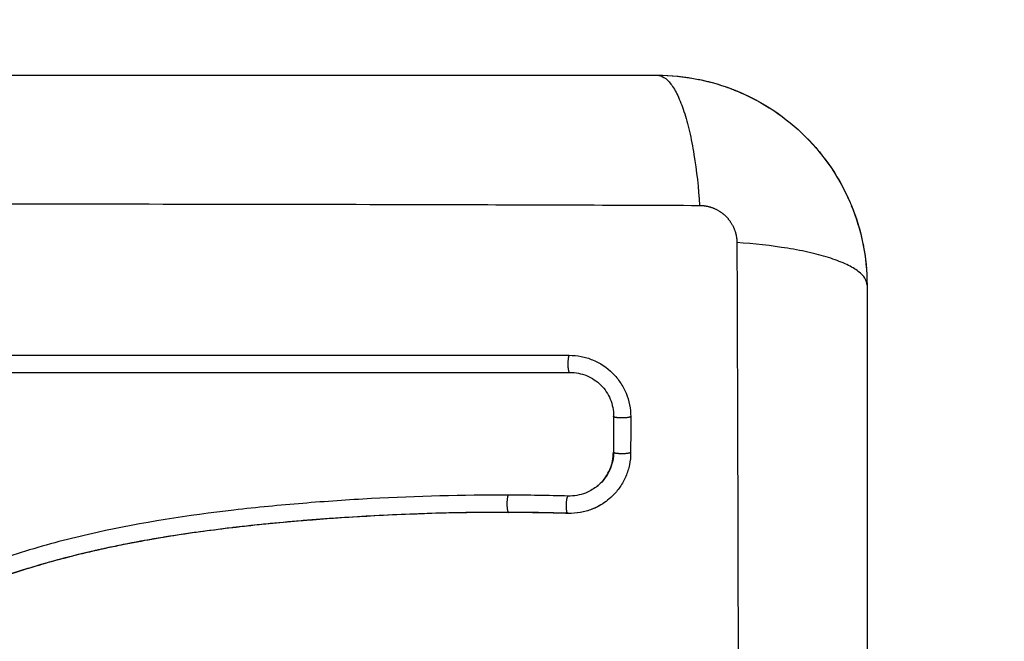
# Model space of a CAD drawing. Units: millimetres. Extents: x 109.6 to 120.8, y 1468.2 to 1479.
# Drawn here: x 117.2 to 117.3, y 1471.1 to 1471.1 of the extents above; entities that cross this region are included whole.
import ezdxf

# ---------------------------------------------------------------- set-up
doc = ezdxf.new("R2010")
doc.units = ezdxf.units.MM
doc.header["$PDSIZE"] = -1
doc.layers.add('DIASTASEIS', color=253, linetype='Continuous', lineweight=5)
doc.layers.add('ORIA ASFALEIAS', color=157, linetype='Continuous', lineweight=25)
doc.styles.get("Standard").update_dxf_attribs({"font": 'ARIALN.TTF'})
doc.dimstyles.get("Standard").update_dxf_attribs({"dimtxt": 0.18, "dimasz": 0.15, "dimexe": 0.1, "dimexo": 0, "dimgap": 0.09, "dimtad": 0, "dimtih": 1, "dimtoh": 1, "dimzin": 0, "dimdsep": 46, "dimtxsty": 'Standard', "dimblk": 'OBLIQUE', "dimcen": 0.09, "dimadec": 0, "dimazin": 0, "dimtfac": 1, "dimtofl": 0, "dimtmove": 0, "dimatfit": 3, "dimldrblk": 'OBLIQUE', "dimfxl": 1, "dimtolj": 1, "dimtzin": 0, "dimarcsym": 0})

# ---------------------------------------------------------------- blocks, each defined once
blk = doc.blocks.new('_Oblique')
at = {"color": 0, "linetype": 'ByBlock', "lineweight": -2}
blk.add_line((-0.5, -0.5), (0.5, 0.5), dxfattribs=at)
blk = doc.blocks.new('*D95')
at = {"layer": 'Defpoints', "color": 0}
for p in [(119.194572, 1473.369039), (114.400072, 1470.628112), (119.194572, 1470.628112)]:
    blk.add_point(p, dxfattribs=at)
at = {"layer": 'DIASTASEIS', "color": 0, "lineweight": -2}
for p, q in [((114.400072, 1470.628112), (114.400072, 1473.469039)), ((119.194572, 1470.628112), (119.194572, 1473.469039)), ((114.400072, 1473.369039), (116.512895, 1473.369039)), ((119.194572, 1473.369039), (117.081749, 1473.369039))]:
    blk.add_line(p, q, dxfattribs=at)
at = {"layer": 'DIASTASEIS', "color": 0, "linetype": 'ByBlock', "lineweight": -2, "xscale": 0.15, "yscale": 0.15, "zscale": 0.15, "rotation": 180}
blk.add_blockref('_Oblique', (114.400072, 1473.369039), dxfattribs=at)
at = {"layer": 'DIASTASEIS', "color": 0, "linetype": 'ByBlock', "lineweight": -2, "xscale": 0.15, "yscale": 0.15, "zscale": 0.15}
blk.add_blockref('_Oblique', (119.194572, 1473.369039), dxfattribs=at)
at = {"layer": 'DIASTASEIS', "color": 0, "insert": (116.797322, 1473.369039), "char_height": 0.18, "attachment_point": 5}
blk.add_mtext('\\A1;4.80', dxfattribs=at)
blk = doc.blocks.new('A053_top')
for points, knots in [([(117.207072, 1471.125112), (117.210192, 1471.125112), (117.214865, 1471.125112), (117.219528, 1471.125112), (117.221469, 1471.125112), (117.221855, 1471.125112), (117.222643, 1471.125112), (117.223826, 1471.125112), (117.22501, 1471.125112), (117.228956, 1471.125112), (117.232111, 1471.125112), (117.236885, 1471.125112), (117.239269, 1471.125112), (117.24165, 1471.125112), (117.243237, 1471.125112), (117.244031, 1471.125112), (117.251151, 1471.125112), (117.25828, 1471.125112), (117.265519, 1471.125112), (117.266412, 1471.125112), (117.26661, 1471.125112), (117.266706, 1471.125112), (117.266997, 1471.125112), (117.26758, 1471.125112), (117.269717, 1471.125112), (117.274773, 1471.125112), (117.27945, 1471.125112), (117.282572, 1471.125112)], [0, 0, 0, 0, 9.545659, 14.318488, 14.318488, 15.511695, 15.511695, 16.704903, 19.091317, 19.091317, 28.636976, 28.636976, 33.409805, 35.79622, 35.79622, 38.182634, 38.182634, 57.273951, 59.660366, 59.958668, 59.958668, 60.25697, 60.25697, 60.853573, 62.046781, 66.81961, 76.365269, 76.365269, 76.365269, 76.365269]), ([(117.282572, 1471.125112), (117.282828, 1471.125112), (117.283097, 1471.124953), (117.283492, 1471.124435), (117.283622, 1471.124216), (117.283872, 1471.12369), (117.283993, 1471.123382), (117.284219, 1471.12269), (117.284324, 1471.122306), (117.284516, 1471.121478), (117.284602, 1471.121035), (117.284829, 1471.11965), (117.284937, 1471.118654), (117.285002, 1471.117671)], [-13.155071, -13.155071, -13.155071, -13.155071, -9.866303, -9.866303, -8.221919, -8.221919, -6.577535, -6.577535, -4.933151, -4.933151, -3.288768, -3.288768, 0, 0, 0, 0]), ([(117.282572, 1471.125112), (117.283383, 1471.125112), (117.284177, 1471.125029), (117.285322, 1471.124799), (117.285696, 1471.124704), (117.286243, 1471.124538), (117.286423, 1471.124479), (117.28669, 1471.124384), (117.286822, 1471.124335), (117.286975, 1471.124275), (117.28704, 1471.124249), (117.287083, 1471.124232), (117.287103, 1471.124224), (117.288612, 1471.123605), (117.289951, 1471.122703), (117.29161, 1471.121044), (117.292113, 1471.120433), (117.292773, 1471.119445), (117.292977, 1471.119104), (117.293258, 1471.118576), (117.293392, 1471.118308), (117.293537, 1471.117989), (117.293607, 1471.117828), (117.293636, 1471.117759), (117.293655, 1471.117712), (117.293665, 1471.117688), (117.293958, 1471.116975), (117.294182, 1471.116243), (117.29449, 1471.114717), (117.294572, 1471.113922), (117.294572, 1471.113112)], [-18.903331, -18.903331, -18.903331, -18.903331, -16.540415, -16.540415, -15.358956, -15.358956, -14.768227, -14.768227, -14.472863, -14.32518, -14.251339, -14.251339, -14.177498, -14.177498, -9.451665, -9.451665, -7.088749, -7.088749, -5.907291, -5.907291, -5.316562, -5.021197, -4.873515, -4.799674, -4.799674, -4.725833, -4.725833, -2.362916, -2.362916, 0, 0, 0, 0]), ([(117.28491, 1471.124882), (117.284911, 1471.124882), (117.284912, 1471.124881), (117.285642, 1471.124736), (117.286352, 1471.124525), (117.287041, 1471.124249)], [2.357203, 2.357203, 2.357203, 2.357203, 2.359997, 2.359997, 4.586775, 4.586775, 4.586775, 4.586775]), ([(117.287155, 1471.124202), (117.287158, 1471.124201), (117.287161, 1471.1242), (117.287892, 1471.123897), (117.288584, 1471.123527), (117.289894, 1471.122652), (117.2905, 1471.122154), (117.291057, 1471.121597)], [4.709808, 4.709808, 4.709808, 4.709808, 4.719995, 4.719995, 7.079992, 7.079992, 9.439978, 9.439978, 9.439978, 9.439978]), ([(117.29255, 1471.119779), (117.29255, 1471.119779), (117.29255, 1471.119779), (117.292963, 1471.119161), (117.293315, 1471.11851), (117.293607, 1471.117827)], [2.359984, 2.359984, 2.359984, 2.359984, 2.359997, 2.359997, 4.586715, 4.586715, 4.586715, 4.586715]), ([(117.204642, 1471.117671), (117.209561, 1471.117691), (117.222796, 1471.117736), (117.244822, 1471.117767), (117.266848, 1471.117736), (117.280083, 1471.117691), (117.285002, 1471.117671)], [0, 0, 0, 0, 15.335891, 40.710981, 66.086071, 81.421962, 81.421962, 81.421962, 81.421962]), ([(117.287131, 1471.115542), (117.287151, 1471.110623), (117.287196, 1471.097388), (117.287227, 1471.075362), (117.287196, 1471.053336), (117.287151, 1471.040101), (117.287131, 1471.035182)], [0, 0, 0, 0, 15.335891, 40.710981, 66.086071, 81.421962, 81.421962, 81.421962, 81.421962]), ([(117.294572, 1471.113112), (117.294572, 1471.113367), (117.294413, 1471.113637), (117.293895, 1471.114032), (117.293676, 1471.114162), (117.29315, 1471.114412), (117.292842, 1471.114532), (117.29215, 1471.114758), (117.291766, 1471.114864), (117.290938, 1471.115056), (117.290495, 1471.115142), (117.28911, 1471.115369), (117.288114, 1471.115477), (117.287131, 1471.115542)], [0, 0, 0, 0, 3.288716, 3.288716, 4.933073, 4.933073, 6.577431, 6.577431, 8.221789, 8.221789, 9.866147, 9.866147, 13.154862, 13.154862, 13.154862, 13.154862]), ([(117.294341, 1471.115455), (117.294341, 1471.115454), (117.294341, 1471.115454), (117.294495, 1471.114682), (117.294572, 1471.113903), (117.294572, 1471.113116)], [7.07807, 7.07807, 7.07807, 7.07807, 7.079992, 7.079992, 9.435803, 9.435803, 9.435803, 9.435803]), ([(117.294572, 1471.113112), (117.294572, 1471.109992), (117.294572, 1471.105319), (117.294572, 1471.100656), (117.294572, 1471.098715), (117.294572, 1471.098329), (117.294572, 1471.097541), (117.294572, 1471.096358), (117.294572, 1471.095174), (117.294572, 1471.091228), (117.294572, 1471.088073), (117.294572, 1471.083299), (117.294572, 1471.080915), (117.294572, 1471.078534), (117.294572, 1471.076947), (117.294572, 1471.076153), (117.294572, 1471.069033), (117.294572, 1471.061904), (117.294572, 1471.054665), (117.294572, 1471.053772), (117.294572, 1471.053574), (117.294572, 1471.053478), (117.294572, 1471.053187), (117.294572, 1471.052604), (117.294572, 1471.050467), (117.294572, 1471.045411), (117.294572, 1471.040734), (117.294572, 1471.037612)], [0, 0, 0, 0, 9.545659, 14.318488, 14.318488, 15.511695, 15.511695, 16.704903, 19.091317, 19.091317, 28.636976, 28.636976, 33.409805, 35.79622, 35.79622, 38.182634, 38.182634, 57.273951, 59.660366, 59.958668, 59.958668, 60.25697, 60.25697, 60.853573, 62.046781, 66.81961, 76.365269, 76.365269, 76.365269, 76.365269]), ([(117.277551, 1471.109101), (117.277781, 1471.109101), (117.278008, 1471.109079), (117.278341, 1471.109013), (117.278452, 1471.108985), (117.27867, 1471.108919), (117.278777, 1471.108881), (117.279317, 1471.108658), (117.279698, 1471.108404), (117.280195, 1471.107908), (117.280341, 1471.10773), (117.280596, 1471.107348), (117.280705, 1471.107143), (117.280971, 1471.106499), (117.28106, 1471.106053), (117.28106, 1471.10559)], [0, 0, 0, 0, 0.697048, 0.697048, 1.045573, 1.045573, 1.394097, 1.394097, 2.788194, 2.788194, 3.485242, 3.485242, 4.182291, 4.182291, 5.576388, 5.576388, 5.576388, 5.576388]), ([(117.218555, 1471.108123), (117.223828, 1471.108123), (117.229047, 1471.108123), (117.239322, 1471.108123), (117.244378, 1471.108123), (117.254275, 1471.108123), (117.259117, 1471.108123), (117.268549, 1471.108123), (117.273139, 1471.108123), (117.277593, 1471.108122)], [0, 0, 0, 0, 14.857411, 14.857411, 29.714822, 29.714822, 44.572232, 44.572232, 59.429643, 59.429643, 59.429643, 59.429643]), ([(117.277593, 1471.108122), (117.277917, 1471.108122), (117.278243, 1471.108059), (117.278846, 1471.107811), (117.279124, 1471.107626), (117.279587, 1471.107164), (117.279772, 1471.106887), (117.28002, 1471.106283), (117.280084, 1471.105958), (117.280084, 1471.105633)], [-3.969265, -3.969265, -3.969265, -3.969265, -2.976949, -2.976949, -1.984632, -1.984632, -0.992316, -0.992316, 0, 0, 0, 0]), ([(117.280084, 1471.103576), (117.280084, 1471.103238), (117.280015, 1471.1029), (117.279751, 1471.10228), (117.279557, 1471.101998), (117.279242, 1471.101693), (117.279164, 1471.101626), (117.279082, 1471.101564)], [-4.193273, -4.193273, -4.193273, -4.193273, -3.144955, -3.144955, -2.096636, -2.096636, -1.7765, -1.7765, -1.7765, -1.7765]), ([(117.279082, 1471.101564), (117.279164, 1471.101626), (117.279241, 1471.101693), (117.279314, 1471.101764), (117.279433, 1471.101879), (117.27954, 1471.102006), (117.279634, 1471.102142), (117.279727, 1471.102279), (117.279807, 1471.102425), (117.279873, 1471.102578), (117.279938, 1471.102731), (117.279988, 1471.102891), (117.280021, 1471.103056), (117.280055, 1471.103219), (117.280072, 1471.103388), (117.280072, 1471.103557)], [1.775718, 1.775718, 1.775718, 1.775718, 2.100432, 2.100432, 2.100432, 2.623694, 2.623694, 2.623694, 3.146225, 3.146225, 3.146225, 3.667793, 3.667793, 3.667793, 4.187904, 4.187904, 4.187904, 4.187904]), ([(117.281059, 1471.103537), (117.28106, 1471.1033), (117.281036, 1471.103068), (117.280967, 1471.102727), (117.280938, 1471.102615), (117.280869, 1471.102393), (117.280828, 1471.102282), (117.28069, 1471.101958), (117.28058, 1471.101756), (117.280385, 1471.101472), (117.280316, 1471.101381), (117.280167, 1471.101205), (117.280086, 1471.101119), (117.279892, 1471.100932), (117.279775, 1471.100832), (117.279651, 1471.100741)], [0, 0, 0, 0, 0.717066, 0.717066, 1.075599, 1.075599, 1.434132, 1.434132, 2.151198, 2.151198, 2.509731, 2.509731, 2.868264, 2.868264, 3.351745, 3.351745, 3.351745, 3.351745]), ([(117.279082, 1471.101564), (117.278896, 1471.101424), (117.278691, 1471.101308), (117.27816, 1471.101101), (117.277822, 1471.101042), (117.277483, 1471.101051)], [-1.7765, -1.7765, -1.7765, -1.7765, -1.048318, -1.048318, 0, 0, 0, 0]), ([(117.274066, 1471.101105), (117.271464, 1471.101113), (117.268853, 1471.101044), (117.26493, 1471.100831), (117.263621, 1471.100742), (117.261003, 1471.100526), (117.259694, 1471.1004), (117.255766, 1471.099946), (117.253147, 1471.099546), (117.24926, 1471.098684), (117.247972, 1471.098353), (117.245424, 1471.09759), (117.244163, 1471.097158), (117.24168, 1471.096198), (117.240458, 1471.095669), (117.238053, 1471.094537), (117.23687, 1471.093933), (117.234532, 1471.092687), (117.233376, 1471.092045), (117.231068, 1471.090774), (117.229916, 1471.090145), (117.227584, 1471.088964), (117.226404, 1471.088413), (117.223997, 1471.087462), (117.22277, 1471.087065), (117.220898, 1471.086615), (117.220269, 1471.086489), (117.219479, 1471.08636), (117.219321, 1471.086336), (117.219123, 1471.086307), (117.219083, 1471.086301), (117.219004, 1471.08629), (117.218962, 1471.086284), (117.218887, 1471.086274), (117.218853, 1471.08627), (117.218787, 1471.086264), (117.218753, 1471.086261), (117.218585, 1471.086252), (117.218447, 1471.086255), (117.218176, 1471.086284), (117.218042, 1471.086309), (117.217819, 1471.086371), (117.217729, 1471.086401), (117.217641, 1471.086437)], [-62.573103, -62.573103, -62.573103, -62.573103, -54.751465, -54.751465, -50.840646, -50.840646, -46.929827, -46.929827, -39.10819, -39.10819, -35.197371, -35.197371, -31.286552, -31.286552, -27.375733, -27.375733, -23.464914, -23.464914, -19.554095, -19.554095, -15.643276, -15.643276, -11.732457, -11.732457, -7.821638, -7.821638, -5.866228, -5.866228, -5.377376, -5.377376, -5.255163, -5.255163, -5.13295, -5.13295, -5.010737, -5.010737, -4.888524, -4.888524, -4.399671, -4.399671, -3.910819, -3.910819, -3.568522, -3.568522, -3.568522, -3.568522]), ([(117.279651, 1471.100741), (117.279404, 1471.100559), (117.279134, 1471.100409), (117.278848, 1471.100297), (117.27863, 1471.100212), (117.278404, 1471.100149), (117.278174, 1471.100109), (117.277943, 1471.100068), (117.277707, 1471.100051), (117.277472, 1471.100058)], [3.35453, 3.35453, 3.35453, 3.35453, 4.305297, 4.305297, 4.305297, 5.023393, 5.023393, 5.023393, 5.742719, 5.742719, 5.742719, 5.742719]), ([(117.279651, 1471.100741), (117.279591, 1471.100696), (117.279529, 1471.100654), (117.279271, 1471.100489), (117.279069, 1471.100385), (117.278637, 1471.100216), (117.278415, 1471.100154), (117.277954, 1471.100074), (117.277722, 1471.100057), (117.277488, 1471.100064)], [3.351745, 3.351745, 3.351745, 3.351745, 3.58533, 3.58533, 4.302396, 4.302396, 5.019462, 5.019462, 5.736529, 5.736529, 5.736529, 5.736529]), ([(117.274093, 1471.100118), (117.272792, 1471.100122), (117.271483, 1471.100107), (117.268848, 1471.100037), (117.267524, 1471.099983), (117.265521, 1471.099872), (117.264525, 1471.09981), (117.263372, 1471.099726), (117.262798, 1471.099681), (117.262512, 1471.099658), (117.262369, 1471.099646), (117.262307, 1471.099641), (117.262267, 1471.099638), (117.262247, 1471.099636), (117.261535, 1471.099577), (117.260859, 1471.099515), (117.259868, 1471.099415), (117.259379, 1471.099364), (117.258817, 1471.099302), (117.258539, 1471.09927), (117.258401, 1471.099254), (117.258341, 1471.099247), (117.258302, 1471.099242), (117.258284, 1471.09924), (117.257566, 1471.099155), (117.256888, 1471.099068), (117.2559, 1471.09893), (117.255413, 1471.098859), (117.254857, 1471.098772), (117.254582, 1471.098729), (117.254446, 1471.098706), (117.254387, 1471.098697), (117.254349, 1471.09869), (117.254331, 1471.098688), (117.253624, 1471.098571), (117.252954, 1471.098451), (117.251973, 1471.098259), (117.251489, 1471.09816), (117.250934, 1471.098041), (117.25066, 1471.09798), (117.250523, 1471.097949), (117.250465, 1471.097936), (117.250426, 1471.097927), (117.250408, 1471.097923), (117.24972, 1471.097765), (117.249065, 1471.097603), (117.248099, 1471.097344), (117.24762, 1471.09721), (117.247069, 1471.097048), (117.246834, 1471.096977), (117.246678, 1471.09693), (117.246602, 1471.096906), (117.245885, 1471.096684), (117.245251, 1471.096474), (117.244307, 1471.096139), (117.243837, 1471.095967), (117.243291, 1471.095759), (117.243019, 1471.095652), (117.242903, 1471.095606), (117.242825, 1471.095575), (117.242785, 1471.095559), (117.242153, 1471.095307), (117.241551, 1471.095053), (117.240635, 1471.094647), (117.240174, 1471.094438), (117.239631, 1471.094184), (117.239358, 1471.094054), (117.239221, 1471.093988), (117.239152, 1471.093955), (117.239123, 1471.093941), (117.239103, 1471.093931), (117.239092, 1471.093926), (117.238557, 1471.093668), (117.237997, 1471.093388), (117.237106, 1471.092929), (117.236648, 1471.09269), (117.236091, 1471.092394), (117.235807, 1471.092242), (117.235664, 1471.092164), (117.235592, 1471.092126), (117.235556, 1471.092106), (117.23554, 1471.092098), (117.23553, 1471.092092), (117.235523, 1471.092089), (117.235286, 1471.09196), (117.235023, 1471.091817), (117.234583, 1471.091577), (117.234352, 1471.09145), (117.234063, 1471.091291), (117.233913, 1471.091209), (117.233837, 1471.091167), (117.233799, 1471.091146), (117.23378, 1471.091135), (117.233771, 1471.091131), (117.233766, 1471.091128), (117.233764, 1471.091127), (117.233262, 1471.09085), (117.232866, 1471.090632), (117.232427, 1471.09039), (117.232307, 1471.090324), (117.232164, 1471.090246), (117.232103, 1471.090212), (117.232048, 1471.090182), (117.232025, 1471.090169), (117.232014, 1471.090163), (117.232009, 1471.09016), (117.232007, 1471.090159), (117.232006, 1471.090159), (117.232007, 1471.090159), (117.23167, 1471.089975), (117.231356, 1471.089804), (117.230915, 1471.089566), (117.230702, 1471.089452), (117.230467, 1471.089327), (117.230352, 1471.089267), (117.230296, 1471.089237), (117.230268, 1471.089223), (117.230256, 1471.089216), (117.230248, 1471.089212), (117.230245, 1471.089211), (117.229921, 1471.089039), (117.229612, 1471.08888), (117.229166, 1471.088652), (117.228947, 1471.088542), (117.228699, 1471.088419), (117.228577, 1471.088359), (117.228517, 1471.088329), (117.228491, 1471.088316), (117.228473, 1471.088308), (117.228466, 1471.088304), (117.227805, 1471.087981), (117.227174, 1471.08769), (117.226257, 1471.087295), (117.225805, 1471.087107), (117.225292, 1471.086907), (117.225038, 1471.086811), (117.224912, 1471.086764), (117.224859, 1471.086744), (117.224823, 1471.086731), (117.224807, 1471.086725), (117.22415, 1471.086485), (117.223513, 1471.086277), (117.222557, 1471.086003), (117.222079, 1471.085875), (117.221601, 1471.085761), (117.221282, 1471.085688), (117.221125, 1471.085654), (117.220641, 1471.085552), (117.220315, 1471.085491), (117.219907, 1471.085421), (117.219785, 1471.085401), (117.219642, 1471.085378), (117.219571, 1471.085367), (117.219535, 1471.085361), (117.21952, 1471.085359), (117.219509, 1471.085357), (117.219506, 1471.085357), (117.219389, 1471.085339), (117.219294, 1471.085325), (117.219171, 1471.085307), (117.219115, 1471.0853), (117.219059, 1471.085292), (117.219033, 1471.085289), (117.219023, 1471.085288), (117.219016, 1471.085287), (117.219014, 1471.085286), (117.218842, 1471.085265), (117.218677, 1471.085256), (117.218349, 1471.085261), (117.218188, 1471.085274), (117.217788, 1471.085337), (117.217557, 1471.085398), (117.217335, 1471.085482)], [0, 0, 0, 0, 4.01003, 4.01003, 8.020059, 8.020059, 10.025074, 11.027582, 11.528836, 11.779462, 11.904776, 11.967433, 11.967433, 12.030089, 12.030089, 14.035104, 14.035104, 15.037612, 15.538865, 15.789492, 15.914806, 15.977462, 15.977462, 16.040119, 16.040119, 18.045134, 18.045134, 19.047641, 19.548895, 19.799522, 19.924835, 19.987492, 19.987492, 20.050149, 20.050149, 22.055164, 22.055164, 23.057671, 23.558925, 23.809552, 23.934865, 23.997522, 23.997522, 24.060178, 24.060178, 26.065193, 26.065193, 27.067701, 27.568955, 27.819581, 27.819581, 28.070208, 28.070208, 30.075223, 30.075223, 31.077731, 31.578984, 31.829611, 31.954925, 31.954925, 32.080238, 32.080238, 34.085253, 34.085253, 35.08776, 35.589014, 35.839641, 35.964954, 36.027611, 36.058939, 36.058939, 36.090268, 36.090268, 38.095283, 38.095283, 39.09779, 39.599044, 39.849671, 39.974984, 40.037641, 40.068969, 40.084633, 40.084633, 40.100297, 40.100297, 41.102805, 41.102805, 41.604059, 41.854685, 41.979999, 42.042656, 42.073984, 42.089648, 42.09748, 42.09748, 42.105312, 42.105312, 43.10782, 43.10782, 43.609074, 43.609074, 43.8597, 43.985014, 44.047671, 44.078999, 44.094663, 44.102495, 44.102495, 44.110327, 44.110327, 45.112835, 45.112835, 45.614088, 45.864715, 45.990029, 46.052685, 46.084014, 46.099678, 46.099678, 46.115342, 46.115342, 47.11785, 47.11785, 47.619103, 47.86973, 47.995044, 48.0577, 48.089029, 48.089029, 48.120357, 48.120357, 50.125372, 50.125372, 51.127879, 51.629133, 51.87976, 52.005073, 52.06773, 52.06773, 52.130387, 52.130387, 54.135402, 54.135402, 55.137909, 55.639163, 55.639163, 56.140416, 56.140416, 57.142924, 57.142924, 57.393551, 57.518864, 57.581521, 57.612849, 57.628513, 57.628513, 57.644178, 57.644178, 57.894804, 57.894804, 58.020118, 58.082775, 58.114103, 58.129767, 58.129767, 58.145431, 58.145431, 58.646685, 58.646685, 59.147939, 59.147939, 59.8767, 59.8767, 59.8767, 59.8767]), ([(117.274078, 1471.100112), (117.273965, 1471.100112), (117.273834, 1471.100112), (117.273683, 1471.100112), (117.272627, 1471.100112), (117.271569, 1471.1001), (117.270509, 1471.100074), (117.268314, 1471.100022), (117.266113, 1471.099916), (117.263911, 1471.09976), (117.262808, 1471.099681), (117.261704, 1471.099589), (117.2606, 1471.099483), (117.259488, 1471.099375), (117.258376, 1471.099252), (117.257265, 1471.09911), (117.256143, 1471.098966), (117.255023, 1471.098802), (117.253906, 1471.098612), (117.252777, 1471.098419), (117.251652, 1471.098199), (117.250533, 1471.097946), (117.249422, 1471.097695), (117.248318, 1471.097411), (117.247225, 1471.097089), (117.246619, 1471.096911), (117.246016, 1471.096721), (117.245416, 1471.09652), (117.244882, 1471.096341), (117.24435, 1471.096152), (117.243821, 1471.095955), (117.243567, 1471.09586), (117.243313, 1471.095763), (117.243061, 1471.095664), (117.242527, 1471.095454), (117.241997, 1471.095236), (117.24147, 1471.095009), (117.240932, 1471.094777), (117.240397, 1471.094537), (117.239865, 1471.094289), (117.239441, 1471.094091), (117.23902, 1471.093889), (117.238601, 1471.093682), (117.238083, 1471.093427), (117.237568, 1471.093165), (117.237056, 1471.092898), (117.23655, 1471.092635), (117.236046, 1471.092367), (117.235544, 1471.092096), (117.234989, 1471.091796), (117.234437, 1471.091493), (117.233885, 1471.091189), (117.233343, 1471.09089), (117.232802, 1471.090591), (117.23226, 1471.090293), (117.231791, 1471.090036), (117.231322, 1471.08978), (117.230851, 1471.089528), (117.230394, 1471.089283), (117.229937, 1471.089042), (117.229476, 1471.088806), (117.229028, 1471.088577), (117.228577, 1471.088352), (117.228123, 1471.088134), (117.22768, 1471.087922), (117.227234, 1471.087716), (117.226785, 1471.087519), (117.226346, 1471.087326), (117.225903, 1471.087142), (117.225457, 1471.086968), (117.22502, 1471.086797), (117.224579, 1471.086635), (117.224135, 1471.086485), (117.223607, 1471.086306), (117.223075, 1471.086143), (117.222539, 1471.085996), (117.222004, 1471.085851), (117.221466, 1471.085721), (117.220924, 1471.085609), (117.220507, 1471.085523), (117.220088, 1471.085446), (117.219667, 1471.08538), (117.219549, 1471.085361), (117.21943, 1471.085343), (117.219312, 1471.085326), (117.219253, 1471.085318), (117.219193, 1471.085309), (117.219134, 1471.085301), (117.219104, 1471.085296), (117.219075, 1471.085293), (117.219045, 1471.085289), (117.218998, 1471.085282), (117.21895, 1471.085277), (117.218903, 1471.085272), (117.218708, 1471.085254), (117.218513, 1471.085251), (117.218318, 1471.085266), (117.218125, 1471.08528), (117.217932, 1471.08531), (117.217744, 1471.085356), (117.217605, 1471.08539), (117.217468, 1471.085432), (117.217335, 1471.085483)], [0, 0, 0, 0, 0.401429, 0.401429, 0.401429, 3.626537, 3.626537, 3.626537, 10.310717, 10.310717, 10.310717, 13.659675, 13.659675, 13.659675, 17.03535, 17.03535, 17.03535, 20.445637, 20.445637, 20.445637, 23.894631, 23.894631, 23.894631, 27.319961, 27.319961, 27.319961, 29.21856, 29.21856, 29.21856, 30.912999, 30.912999, 30.912999, 31.7279, 31.7279, 31.7279, 33.448748, 33.448748, 33.448748, 35.208937, 35.208937, 35.208937, 36.611904, 36.611904, 36.611904, 38.34414, 38.34414, 38.34414, 40.055763, 40.055763, 40.055763, 41.947016, 41.947016, 41.947016, 43.802584, 43.802584, 43.802584, 45.407206, 45.407206, 45.407206, 46.960771, 46.960771, 46.960771, 48.474378, 48.474378, 48.474378, 49.950758, 49.950758, 49.950758, 51.392853, 51.392853, 51.392853, 52.807485, 52.807485, 52.807485, 54.48704, 54.48704, 54.48704, 56.161434, 56.161434, 56.161434, 57.451827, 57.451827, 57.451827, 57.815557, 57.815557, 57.815557, 57.996944, 57.996944, 57.996944, 58.088456, 58.088456, 58.088456, 58.232385, 58.232385, 58.232385, 58.82449, 58.82449, 58.82449, 59.414623, 59.414623, 59.414623, 59.848766, 59.848766, 59.848766, 59.848766]), ([(117.277472, 1471.100058), (117.277095, 1471.100069), (117.276719, 1471.100078), (117.276153, 1471.100089), (117.275965, 1471.100093), (117.275682, 1471.100097), (117.275574, 1471.100099), (117.275452, 1471.100101), (117.275024, 1471.100106), (117.274566, 1471.10011), (117.274078, 1471.100112)], [0, 0, 0, 0, 1.176862, 1.176862, 1.765301, 1.765301, 2.060545, 2.060545, 2.060545, 3.460305, 3.460305, 3.460305, 3.460305])]:
    blk.add_open_spline(points, degree=3, knots=knots)
for points in [[(117.282577, 1471.125112), (117.283337, 1471.125112), (117.28409, 1471.12504), (117.284836, 1471.124896)], [(117.291057, 1471.121597), (117.291592, 1471.121062), (117.292072, 1471.120482), (117.292497, 1471.119857)], [(117.293672, 1471.117673), (117.293953, 1471.116989), (117.294169, 1471.116284), (117.29432, 1471.115561)], [(117.21859, 1471.109101), (117.238243, 1471.109101), (117.257897, 1471.109101), (117.277551, 1471.109101)], [(117.280084, 1471.105633), (117.280084, 1471.104948), (117.280084, 1471.104263), (117.280084, 1471.103576)], [(117.28106, 1471.10559), (117.28106, 1471.104906), (117.28106, 1471.104221), (117.281059, 1471.103537)], [(117.277483, 1471.101051), (117.276347, 1471.101084), (117.275207, 1471.101102), (117.274066, 1471.101105)], [(117.277488, 1471.100064), (117.276357, 1471.100097), (117.275225, 1471.100115), (117.274093, 1471.100118)]]:
    blk.add_open_spline(points, degree=3)
for points, weights, degree, knots in [([(117.285002, 1471.117671), (117.285264, 1471.11767), (117.285668, 1471.117593), (117.286165, 1471.117337), (117.286505, 1471.117064), (117.286783, 1471.116728), (117.287049, 1471.116226), (117.28713, 1471.115812), (117.287131, 1471.115542)], [0.999998587713, 0.999998651797, 0.999998730702, 0.999998787847, 0.999998803584, 0.99999878968, 0.999998733871, 0.999998653891, 0.999998587713], 3, [-3.406541, -3.406541, -3.406541, -3.406541, -2.58826, -2.156117, -1.71703, -1.277731, -0.844961, 0, 0, 0, 0]), ([(117.277551, 1471.109101), (117.277459, 1471.109008), (117.277469, 1471.10856), (117.277477, 1471.108197), (117.277551, 1471.108122)], [1, 0.743026171739, 1, 0.78116623639, 0.935041370178], 2, [0, 0, 0, 0.733216, 0.733216, 1.357607, 1.357607, 1.357607]), ([(117.28106, 1471.10559), (117.28096, 1471.105507), (117.280516, 1471.105516), (117.280163, 1471.105524), (117.280084, 1471.105591)], [1, 0.74566039343, 1, 0.786391944483, 0.931582913601], 2, [0, 0, 0, 0.729271, 0.729271, 1.341752, 1.341752, 1.341752]), ([(117.281059, 1471.103537), (117.28096, 1471.103459), (117.280516, 1471.103468), (117.280162, 1471.103475), (117.280084, 1471.103537)], [1, 0.745751528921, 1, 0.786064030107, 0.932158537644], 2, [0, 0, 0, 0.729134, 0.729134, 1.34266, 1.34266, 1.34266]), ([(117.274066, 1471.101105), (117.273981, 1471.101032), (117.273987, 1471.100572), (117.273992, 1471.10018), (117.274063, 1471.100118)], [1, 0.735006092132, 1, 0.76502238611, 0.946767401608], 2, [0, 0, 0, 0.745121, 0.745121, 1.40584, 1.40584, 1.40584]), ([(117.277455, 1471.100065), (117.277379, 1471.10013), (117.277384, 1471.100519), (117.27739, 1471.100978), (117.277483, 1471.101051)], [0.945640712753, 0.766502369513, 1, 0.735742170269, 1], 2, [0.167813, 0.167813, 0.167813, 0.82524, 0.82524, 1.569275, 1.569275, 1.569275])]:
    blk.add_rational_spline(points, weights, degree=degree, knots=knots)
for points, weights in [([(117.279693, 1471.102233), (117.279694, 1471.102233), (117.279696, 1471.102234)], [0.896082642614, 0.896024322821, 0.895966083]), ([(117.274078, 1471.100112), (117.274085, 1471.100112), (117.274093, 1471.100118)], [1, 0.996879125065, 1]), ([(117.277488, 1471.100064), (117.27748, 1471.100058), (117.277472, 1471.100058)], [1, 0.996707208894, 0.999997195279]), ([(117.264087, 1471.099778), (117.264091, 1471.099775), (117.264094, 1471.099772)], [0.856567813264, 0.85656093928, 0.856554080971])]:
    blk.add_rational_spline(points, weights, degree=2)
blk = doc.blocks.new('A053_plan')
at = {"layer": 'ORIA ASFALEIAS'}
blk.add_lwpolyline([(117.294572, 1468.231112, 0.414214), (119.194572, 1470.131112), (119.194572, 1471.125112, 0.414214), (117.294572, 1473.025112), (116.300072, 1473.025112, 0.414214), (114.400072, 1471.125112), (114.400072, 1470.131112, 0.414214), (116.300072, 1468.231112)], format="xyb", close=True, dxfattribs=at)
blk.add_blockref('A053_top', (0, 0))

msp = doc.modelspace()

# ---------------------------------------------------------------- block references
msp.add_blockref('A053_plan', (0, 0))

# ---------------------------------------------------------------- dimensions: what is measured, and where the dimension line sits
at = {"layer": 'DIASTASEIS'}
dim = msp.add_linear_dim(base=(119.194572, 1473.369039), p1=(114.400072, 1470.628112), p2=(119.194572, 1470.628112), dimstyle='Standard', override={"dimrnd": 0.05, "dimtxsty": 'Standard', "dimldrblk": 'Oblique'}, dxfattribs=at)
dim.commit()
dim.dimension.update_dxf_attribs({"geometry": '*D95', "text_midpoint": (116.797322, 1473.369039)})

doc.saveas('drawing.dxf')
